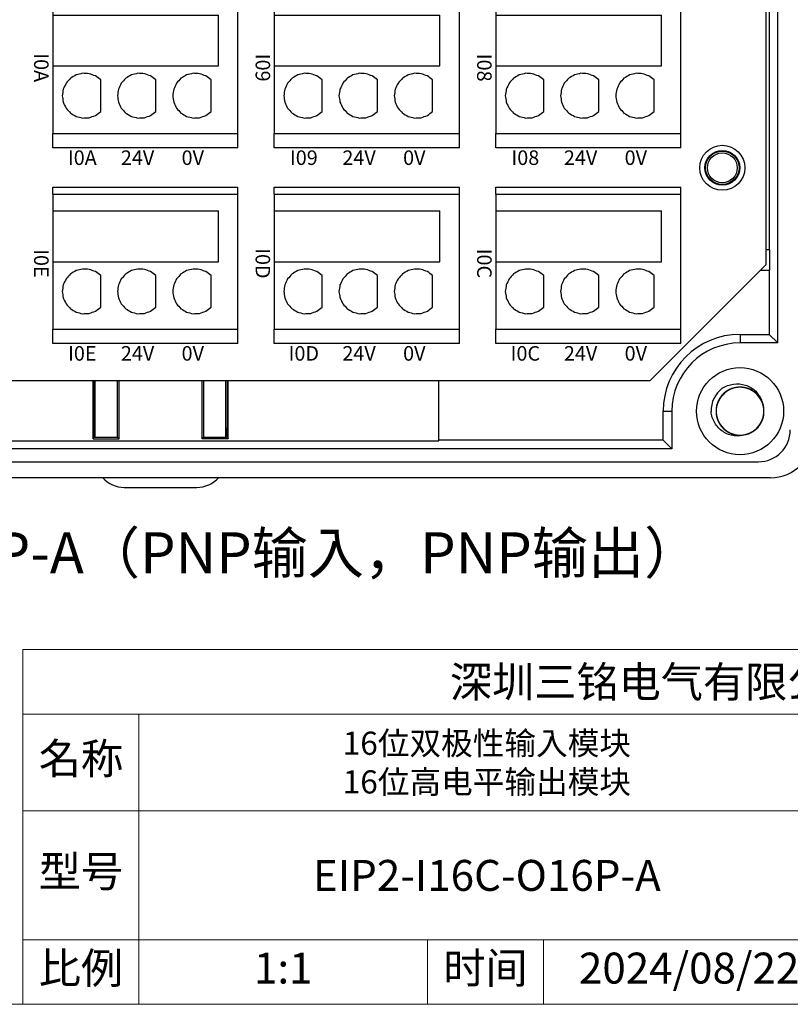
# Model space of a CAD drawing. Units: millimetres. Extents: x 750 to 2236, y 3360 to 4534.
# Drawn here: x 1543 to 1596, y 4210 to 4278 of the extents above; entities that cross this region are included whole.
import ezdxf

# ---------------------------------------------------------------- set-up
doc = ezdxf.new("R2010")
doc.units = ezdxf.units.MM
doc.linetypes.add('DASH', pattern=[0.35, 0.25, -0.1])
doc.layers.get('0').update_dxf_attribs({"lineweight": 18})
doc.layers.add('DIM', color=3, linetype='Continuous', lineweight=13)
doc.layers.add('DWG', color=7, linetype='Continuous', lineweight=30)
doc.styles.get("Standard").update_dxf_attribs({"font": 'arial.ttf'})

# ---------------------------------------------------------------- blocks, each defined once
blk = doc.blocks.new('*X88')
at = {"layer": 'DWG'}
for p, q in [((-4.892, 6.38), (-5.392, 6.38)), ((-5.392, -6.38), (-5.392, 6.38)), ((-4.892, -6.38), (-4.892, 6.38)), ((4.392, 6.38), (-4.892, 6.38)), ((5.392, 6.38), (4.392, 6.38)), ((4.392, -6.38), (4.392, 6.38)), ((5.392, 6.38), (5.392, -6.38)), ((-0.25, 5.032), (-3.744, 5.032)), ((-3.744, -6.38), (-3.744, 5.032)), ((-0.25, -6.38), (-0.25, 5.032)), ((2.886, 4.533), (0.705, 4.533)), ((2.886, 0.729), (0.705, 0.729)), ((2.886, -3.075), (0.705, -3.075)), ((-4.892, -6.38), (-5.392, -6.38)), ((-4.892, -6.38), (-3.744, -6.38)), ((-3.744, -6.38), (-0.25, -6.38)), ((-0.25, -6.38), (4.392, -6.38)), ((5.392, -6.38), (4.392, -6.38))]:
    blk.add_line(p, q, dxfattribs=at)
for points in [[(0.433, 4.169), (0.382, 4.026), (0.33, 3.883), (0.279, 3.741)], [(0.705, 4.533), (0.615, 4.412), (0.524, 4.29), (0.433, 4.169)], [(3.158, 4.169), (3.068, 4.29), (2.977, 4.412), (2.886, 4.533)], [(3.313, 3.741), (3.261, 3.883), (3.21, 4.026), (3.158, 4.169)], [(0.279, 3.741), (0.271, 3.589), (0.263, 3.438), (0.255, 3.287)], [(3.336, 3.287), (3.328, 3.438), (3.321, 3.589), (3.313, 3.741)], [(0.255, 3.287), (0.292, 3.139), (0.328, 2.992), (0.365, 2.845)], [(0.365, 2.845), (0.443, 2.715), (0.52, 2.585), (0.598, 2.455)], [(2.993, 2.455), (3.071, 2.585), (3.149, 2.715), (3.227, 2.845)], [(3.227, 2.845), (3.263, 2.992), (3.3, 3.139), (3.336, 3.287)], [(0.598, 2.455), (0.71, 2.353), (0.823, 2.251), (0.935, 2.149)], [(0.935, 2.149), (1.072, 2.084), (1.209, 2.019), (1.346, 1.954)], [(2.246, 1.954), (2.383, 2.019), (2.52, 2.084), (2.657, 2.149)], [(2.657, 2.149), (2.769, 2.251), (2.881, 2.353), (2.993, 2.455)], [(1.346, 1.954), (1.496, 1.932), (1.646, 1.909), (1.796, 1.887)], [(1.796, 1.887), (1.946, 1.909), (2.096, 1.932), (2.246, 1.954)], [(0.705, 0.729), (0.615, 0.607), (0.524, 0.486), (0.433, 0.364)], [(3.158, 0.364), (3.068, 0.486), (2.977, 0.607), (2.886, 0.729)], [(0.433, 0.364), (0.382, 0.222), (0.33, 0.079), (0.279, -0.063)], [(3.313, -0.063), (3.261, 0.079), (3.21, 0.222), (3.158, 0.364)], [(0.279, -0.063), (0.271, -0.215), (0.263, -0.366), (0.255, -0.518)], [(0.255, -0.518), (0.292, -0.665), (0.328, -0.812), (0.365, -0.959)], [(3.227, -0.959), (3.263, -0.812), (3.3, -0.665), (3.336, -0.518)], [(3.336, -0.518), (3.328, -0.366), (3.321, -0.215), (3.313, -0.063)], [(0.365, -0.959), (0.443, -1.089), (0.52, -1.219), (0.598, -1.35)], [(0.598, -1.35), (0.71, -1.452), (0.823, -1.554), (0.935, -1.655)], [(2.657, -1.655), (2.769, -1.554), (2.881, -1.452), (2.993, -1.35)], [(2.993, -1.35), (3.071, -1.219), (3.149, -1.089), (3.227, -0.959)], [(0.935, -1.655), (1.072, -1.72), (1.209, -1.785), (1.346, -1.85)], [(1.346, -1.85), (1.496, -1.873), (1.646, -1.895), (1.796, -1.917)], [(1.796, -1.917), (1.946, -1.895), (2.096, -1.873), (2.246, -1.85)], [(2.246, -1.85), (2.383, -1.785), (2.52, -1.72), (2.657, -1.655)], [(0.705, -3.075), (0.615, -3.197), (0.524, -3.318), (0.433, -3.44)], [(3.158, -3.44), (3.068, -3.318), (2.977, -3.197), (2.886, -3.075)], [(0.279, -3.868), (0.271, -4.019), (0.263, -4.17), (0.255, -4.322)], [(0.433, -3.44), (0.382, -3.582), (0.33, -3.725), (0.279, -3.868)], [(3.313, -3.868), (3.261, -3.725), (3.21, -3.582), (3.158, -3.44)], [(3.336, -4.322), (3.328, -4.17), (3.321, -4.019), (3.313, -3.868)], [(0.255, -4.322), (0.292, -4.469), (0.328, -4.616), (0.365, -4.763)], [(3.227, -4.763), (3.263, -4.616), (3.3, -4.469), (3.336, -4.322)], [(0.365, -4.763), (0.443, -4.893), (0.52, -5.024), (0.598, -5.154)], [(0.598, -5.154), (0.71, -5.256), (0.823, -5.358), (0.935, -5.46)], [(2.657, -5.46), (2.769, -5.358), (2.881, -5.256), (2.993, -5.154)], [(2.993, -5.154), (3.071, -5.024), (3.149, -4.893), (3.227, -4.763)], [(0.935, -5.46), (1.072, -5.525), (1.209, -5.589), (1.346, -5.654)], [(1.346, -5.654), (1.496, -5.677), (1.646, -5.699), (1.796, -5.721)], [(1.796, -5.721), (1.946, -5.699), (2.096, -5.677), (2.246, -5.654)], [(2.246, -5.654), (2.383, -5.589), (2.52, -5.525), (2.657, -5.46)]]:
    blk.add_open_spline(points, degree=3, dxfattribs=at)
blk = doc.blocks.new('*X87')
at = {"color": 0, "linetype": 'ByBlock', "lineweight": -2}
for p in [(80.88, 0), (94.36, 0), (80.88, -15.26), (94.36, -15.26), (80.88, -30.52), (94.36, -30.52)]:
    blk.add_blockref('*X88', p, dxfattribs=at)
blk = doc.blocks.new('*T142')
at = {"layer": 'DIM', "color": 0, "linetype": 'ByBlock', "lineweight": -2, "transparency": 16777216}
for p, q in [((0, 0), (87.87, 0)), ((0, 0), (0, -24.429)), ((87.87, 0), (87.87, -24.429)), ((0, -4.446), (87.87, -4.446)), ((7.988, -4.446), (7.988, -24.429)), ((55.917, -4.446), (55.917, -24.429)), ((63.906, -4.446), (63.906, -19.991)), ((0, -11.107), (87.87, -11.107)), ((55.917, -15.553), (87.87, -15.553)), ((0, -19.991), (87.87, -19.991)), ((27.87, -19.991), (27.87, -24.429)), ((35.858, -19.991), (35.858, -24.429)), ((0, -24.429), (87.87, -24.429))]:
    blk.add_line(p, q, dxfattribs=at)
at = {"layer": 'DIM', "color": 0, "transparency": 16777216, "attachment_point": 5}
for s, insert, char_height, width in [('{\\fSimSun|b0|i0|c134|p2;深圳三铭电气有限公司}', (43.935, -2.223), 2.13019, 86.27259), ('{\\fArial|b0|i0|c0|p34;16\\fSimSun|b0|i0|c134|p34;位双极性输入模块\\P\\fArial|b0|i0|c0|p34;16\\fSimSun|b0|i0|c134|p34;位高电平输出模块}', (31.953, -7.777), 1.59764, 46.33157), ('名称', (3.994, -7.777), 2.1302, 6.39056), ('制图', (59.912, -7.777), 2.1302, 6.39056), ('审核', (59.912, -13.33), 2.1302, 6.39056), ('型号', (3.994, -15.549), 2.1302, 6.39056), ('{\\fArial|b0|i0|c0|p34;EIP2}-I16C-O16P-A', (31.953, -15.549), 2.13019, 46.33157), ('比例', (3.994, -22.21), 2.1302, 6.39056), ('1:1', (17.929, -22.21), 2.1302, 18.28411), ('时间', (31.864, -22.21), 2.1302, 6.39056), ('2024/08/22', (45.888, -22.21), 2.1302, 18.46162)]:
    blk.add_mtext(s, dxfattribs=dict(at, insert=insert, char_height=char_height, width=width))

msp = doc.modelspace()

# ---------------------------------------------------------------- linework, layer by layer
msp.add_lwpolyline([(1353.616, 4399.914), (1630.616, 4399.914), (1630.616, 4209.914), (1353.616, 4209.914)], close=True)
at = {"layer": 'DWG'}
for p, q in [((1594.735, 4255.45), (1594.735, 4386.883)), ((1593.942, 4260.862), (1593.942, 4310.581)), ((1594.142, 4292.334), (1594.142, 4261.877)), ((1594.199, 4261.877), (1593.942, 4261.877)), ((1594.199, 4260.455), (1594.199, 4261.877)), ((1585.942, 4252.862), (1593.942, 4260.862)), ((1593.535, 4260.455), (1594.199, 4260.455)), ((1594.142, 4260.456), (1594.142, 4256.044)), ((1592.142, 4256.044), (1594.142, 4256.044)), ((1592.142, 4256.044), (1592.142, 4255.45)), ((1594.735, 4255.45), (1594.142, 4256.044)), ((1594.735, 4255.45), (1592.142, 4255.45)), ((1523.002, 4252.862), (1585.942, 4252.862)), ((1547.583, 4248.857), (1547.583, 4252.862)), ((1547.644, 4252.862), (1547.644, 4249.547)), ((1547.727, 4248.962), (1547.727, 4252.862)), ((1549.265, 4248.962), (1549.265, 4252.862)), ((1549.37, 4248.857), (1549.37, 4252.862)), ((1555.084, 4248.857), (1555.084, 4252.862)), ((1555.189, 4252.862), (1555.189, 4248.962)), ((1556.727, 4248.962), (1556.727, 4252.862)), ((1556.809, 4252.862), (1556.809, 4249.547)), ((1556.871, 4248.857), (1556.871, 4252.862)), ((1571.397, 4248.719), (1571.397, 4252.862)), ((1586.849, 4248.751), (1586.849, 4250.751)), ((1586.849, 4250.751), (1587.443, 4250.751)), ((1587.443, 4250.751), (1587.443, 4248.157)), ((1547.727, 4249.547), (1547.644, 4249.547)), ((1547.647, 4249.547), (1547.647, 4249.05)), ((1556.809, 4249.547), (1556.727, 4249.547)), ((1556.807, 4249.05), (1556.807, 4249.547)), ((1533.136, 4248.719), (1571.397, 4248.719)), ((1547.637, 4249.021), (1547.583, 4248.857)), ((1547.583, 4248.857), (1549.37, 4248.857)), ((1547.647, 4249.05), (1547.637, 4249.021)), ((1547.677, 4248.962), (1547.637, 4249.021)), ((1547.677, 4248.962), (1549.265, 4248.962)), ((1549.265, 4248.962), (1549.37, 4248.857)), ((1555.189, 4248.962), (1555.084, 4248.857)), ((1556.871, 4248.857), (1555.084, 4248.857)), ((1555.189, 4248.962), (1556.777, 4248.962)), ((1556.816, 4249.021), (1556.777, 4248.962)), ((1556.807, 4249.05), (1556.816, 4249.021)), ((1556.816, 4249.021), (1556.871, 4248.857)), ((1586.849, 4248.751), (1571.397, 4248.751)), ((1587.443, 4248.157), (1586.849, 4248.751)), ((1587.443, 4248.157), (1521.489, 4248.157)), ((1515.507, 4247.265), (1593.404, 4247.265)), ((1594.225, 4246.165), (1514.707, 4246.165)), ((1549.727, 4245.5), (1554.727, 4245.5))]:
    msp.add_line(p, q, dxfattribs=at)
for centre, radius in [((1590.921, 4267.516), 1.55), ((1590.921, 4267.516), 1.2), ((1590.921, 4267.516), 1.15), ((1590.921, 4267.516), 1.027), ((1592.142, 4250.751), 3)]:
    msp.add_circle(centre, radius, dxfattribs=at)
for centre, radius, start, end in [((1592.142, 4250.751), 5.293, 90, 180), ((1592.142, 4250.751), 4.699, 90, 180), ((1592.142, 4250.751), 2, 127.87882, 180.72142), ((1592.142, 4250.751), 1.65, 284.61812, 23.92958), ((1593.404, 4249.465), 2.2, 270, 0), ((1594.225, 4249.165), 3, 270, 0), ((1549.727, 4247.5), 2, 221.89077, 270), ((1554.727, 4247.5), 2, 270, 318.10923)]:
    msp.add_arc(centre, radius, start, end, dxfattribs=at)
for points, knots in [([(1590.914, 4252.33), (1591.032, 4252.404), (1591.156, 4252.466), (1591.416, 4252.562), (1591.553, 4252.596), (1591.963, 4252.653), (1592.247, 4252.631), (1592.642, 4252.505), (1592.771, 4252.447), (1593.008, 4252.305), (1593.118, 4252.221), (1593.318, 4252.025), (1593.404, 4251.918), (1593.549, 4251.682), (1593.608, 4251.553), (1593.65, 4251.42)], [0, 0, 0, 0, 0.415785, 0.415785, 0.831569, 0.831569, 1.663139, 1.663139, 2.078923, 2.078923, 2.494708, 2.494708, 2.910493, 2.910493, 3.326277, 3.326277, 3.326277, 3.326277]), ([(1593.696, 4251.303), (1593.666, 4251.389), (1593.627, 4251.474), (1593.49, 4251.722), (1593.365, 4251.874), (1593.074, 4252.126), (1592.905, 4252.226), (1592.546, 4252.362), (1592.352, 4252.399), (1591.968, 4252.403), (1591.773, 4252.371), (1591.411, 4252.243), (1591.239, 4252.146), (1590.943, 4251.901), (1590.815, 4251.751), (1590.621, 4251.42), (1590.552, 4251.235), (1590.484, 4250.857), (1590.483, 4250.66), (1590.548, 4250.281), (1590.615, 4250.096), (1590.807, 4249.762), (1590.933, 4249.611), (1591.154, 4249.426), (1591.234, 4249.37), (1591.401, 4249.273), (1591.488, 4249.233), (1591.669, 4249.167), (1591.764, 4249.142), (1591.954, 4249.109), (1592.049, 4249.101), (1592.242, 4249.101), (1592.34, 4249.11), (1592.529, 4249.144), (1592.622, 4249.17), (1592.803, 4249.236), (1592.891, 4249.278), (1593.057, 4249.375), (1593.136, 4249.431), (1593.357, 4249.618), (1593.481, 4249.768), (1593.672, 4250.105), (1593.737, 4250.288), (1593.801, 4250.67), (1593.799, 4250.864), (1593.728, 4251.245), (1593.66, 4251.426), (1593.461, 4251.761), (1593.335, 4251.907), (1593.034, 4252.153), (1592.865, 4252.247), (1592.498, 4252.374), (1592.307, 4252.404), (1591.92, 4252.397), (1591.729, 4252.36), (1591.368, 4252.221), (1591.201, 4252.12), (1590.983, 4251.93), (1590.916, 4251.86), (1590.796, 4251.711), (1590.741, 4251.629), (1590.648, 4251.46), (1590.61, 4251.372), (1590.548, 4251.19), (1590.525, 4251.095), (1590.496, 4250.904), (1590.49, 4250.808), (1590.494, 4250.616), (1590.505, 4250.518), (1590.543, 4250.33), (1590.57, 4250.238), (1590.641, 4250.058), (1590.685, 4249.97), (1590.835, 4249.725), (1590.966, 4249.577), (1591.267, 4249.338), (1591.441, 4249.245), (1591.806, 4249.124), (1592.001, 4249.096), (1592.385, 4249.108), (1592.578, 4249.148), (1592.934, 4249.291), (1593.102, 4249.396), (1593.387, 4249.652), (1593.509, 4249.808), (1593.689, 4250.147), (1593.75, 4250.335), (1593.802, 4250.715), (1593.795, 4250.912), (1593.714, 4251.288), (1593.639, 4251.47), (1593.434, 4251.795), (1593.301, 4251.941), (1593.072, 4252.117), (1592.99, 4252.169), (1592.819, 4252.259), (1592.73, 4252.295), (1592.547, 4252.353), (1592.451, 4252.375), (1592.26, 4252.4), (1592.164, 4252.404), (1591.972, 4252.395), (1591.874, 4252.382), (1591.687, 4252.34), (1591.595, 4252.311), (1591.417, 4252.237), (1591.33, 4252.191), (1591.169, 4252.087), (1591.093, 4252.028), (1590.88, 4251.832), (1590.762, 4251.677), (1590.585, 4251.332), (1590.528, 4251.147), (1590.48, 4250.762), (1590.49, 4250.569), (1590.578, 4250.19), (1590.653, 4250.013), (1590.866, 4249.687), (1590.997, 4249.546), (1591.309, 4249.313), (1591.481, 4249.226), (1591.853, 4249.115), (1592.046, 4249.092), (1592.433, 4249.115), (1592.622, 4249.161), (1592.976, 4249.315), (1593.139, 4249.423), (1593.349, 4249.622), (1593.412, 4249.694), (1593.526, 4249.849), (1593.577, 4249.933), (1593.663, 4250.106), (1593.698, 4250.195), (1593.752, 4250.38), (1593.771, 4250.476), (1593.792, 4250.667), (1593.794, 4250.763), (1593.782, 4250.956), (1593.767, 4251.052), (1593.721, 4251.239), (1593.69, 4251.33), (1593.612, 4251.507), (1593.564, 4251.592), (1593.403, 4251.832), (1593.266, 4251.973), (1592.955, 4252.199), (1592.778, 4252.285), (1592.409, 4252.391), (1592.212, 4252.411), (1591.829, 4252.383), (1591.638, 4252.334), (1591.288, 4252.176), (1591.125, 4252.065), (1590.851, 4251.796), (1590.736, 4251.636), (1590.57, 4251.29), (1590.517, 4251.099), (1590.481, 4250.717), (1590.496, 4250.52), (1590.593, 4250.149), (1590.676, 4249.969), (1590.895, 4249.654), (1591.033, 4249.514), (1591.269, 4249.347), (1591.354, 4249.298), (1591.528, 4249.216), (1591.618, 4249.183), (1591.804, 4249.133), (1591.901, 4249.116), (1592.093, 4249.099), (1592.189, 4249.099), (1592.38, 4249.116), (1592.477, 4249.133), (1592.663, 4249.183), (1592.753, 4249.216), (1592.928, 4249.297), (1593.013, 4249.346), (1593.17, 4249.457), (1593.243, 4249.519), (1593.447, 4249.724), (1593.559, 4249.884), (1593.721, 4250.236), (1593.77, 4250.424), (1593.802, 4250.81), (1593.784, 4251.003), (1593.68, 4251.377), (1593.597, 4251.551), (1593.372, 4251.868), (1593.234, 4252.003), (1592.913, 4252.223), (1592.737, 4252.302), (1592.361, 4252.398), (1592.167, 4252.412), (1591.782, 4252.373), (1591.595, 4252.32), (1591.247, 4252.151), (1591.089, 4252.036), (1590.888, 4251.828), (1590.827, 4251.753), (1590.72, 4251.594), (1590.672, 4251.508), (1590.594, 4251.332), (1590.563, 4251.241), (1590.517, 4251.054), (1590.502, 4250.957), (1590.489, 4250.765), (1590.491, 4250.669), (1590.511, 4250.478), (1590.531, 4250.382), (1590.584, 4250.197), (1590.619, 4250.107), (1590.705, 4249.934), (1590.755, 4249.851), (1590.926, 4249.618), (1591.069, 4249.483), (1591.389, 4249.27), (1591.57, 4249.191), (1591.944, 4249.102), (1592.141, 4249.09), (1592.522, 4249.134), (1592.711, 4249.191), (1593.054, 4249.363), (1593.212, 4249.481), (1593.475, 4249.761), (1593.583, 4249.926), (1593.734, 4250.279), (1593.779, 4250.471), (1593.799, 4250.855), (1593.775, 4251.051), (1593.663, 4251.418), (1593.573, 4251.594), (1593.341, 4251.9), (1593.197, 4252.034), (1592.954, 4252.19), (1592.868, 4252.236), (1592.69, 4252.31), (1592.598, 4252.339), (1592.411, 4252.382), (1592.313, 4252.395), (1592.121, 4252.404), (1592.025, 4252.4), (1591.834, 4252.375), (1591.738, 4252.354), (1591.555, 4252.296), (1591.466, 4252.259), (1591.295, 4252.171), (1591.212, 4252.118), (1591.06, 4252.001), (1590.989, 4251.936), (1590.794, 4251.722), (1590.689, 4251.557), (1590.542, 4251.2), (1590.5, 4251.01), (1590.485, 4250.622), (1590.511, 4250.43), (1590.63, 4250.061), (1590.721, 4249.89), (1590.96, 4249.583), (1591.103, 4249.454), (1591.433, 4249.248), (1591.612, 4249.176), (1591.992, 4249.096), (1592.185, 4249.09), (1592.569, 4249.146), (1592.754, 4249.207), (1593.094, 4249.39), (1593.247, 4249.511), (1593.44, 4249.728), (1593.497, 4249.805), (1593.597, 4249.969), (1593.641, 4250.056), (1593.712, 4250.236), (1593.739, 4250.328), (1593.778, 4250.516), (1593.789, 4250.614), (1593.793, 4250.806), (1593.787, 4250.902), (1593.759, 4251.093), (1593.736, 4251.188), (1593.674, 4251.37), (1593.635, 4251.458), (1593.543, 4251.627), (1593.488, 4251.709), (1593.308, 4251.934), (1593.16, 4252.064), (1592.831, 4252.262), (1592.647, 4252.333), (1592.27, 4252.407), (1592.073, 4252.411), (1591.693, 4252.351), (1591.507, 4252.286), (1591.171, 4252.099), (1591.018, 4251.975), (1590.767, 4251.684), (1590.666, 4251.515), (1590.53, 4251.155), (1590.494, 4250.961), (1590.489, 4250.578), (1590.522, 4250.383), (1590.65, 4250.021), (1590.747, 4249.849), (1590.991, 4249.553), (1591.141, 4249.425), (1591.39, 4249.279), (1591.478, 4249.237), (1591.659, 4249.17), (1591.752, 4249.145), (1591.941, 4249.11), (1592.039, 4249.101), (1592.232, 4249.101), (1592.327, 4249.109), (1592.517, 4249.141), (1592.612, 4249.167), (1592.793, 4249.232), (1592.88, 4249.272), (1593.047, 4249.368), (1593.128, 4249.425), (1593.275, 4249.548), (1593.343, 4249.616), (1593.467, 4249.764), (1593.523, 4249.844), (1593.619, 4250.011), (1593.66, 4250.098), (1593.759, 4250.37), (1593.792, 4250.562), (1593.791, 4250.949), (1593.757, 4251.14), (1593.622, 4251.504), (1593.525, 4251.671), (1593.273, 4251.967), (1593.125, 4252.09), (1592.786, 4252.282), (1592.604, 4252.347), (1592.221, 4252.411), (1592.028, 4252.408), (1591.647, 4252.337), (1591.465, 4252.268), (1591.132, 4252.071), (1590.985, 4251.943), (1590.802, 4251.719), (1590.748, 4251.639), (1590.654, 4251.471), (1590.614, 4251.382), (1590.551, 4251.2), (1590.527, 4251.107), (1590.497, 4250.917), (1590.49, 4250.819), (1590.493, 4250.626), (1590.503, 4250.531), (1590.54, 4250.342), (1590.567, 4250.247), (1590.637, 4250.068), (1590.679, 4249.982), (1590.778, 4249.816), (1590.836, 4249.737), (1591.026, 4249.52), (1591.179, 4249.397), (1591.517, 4249.212), (1591.703, 4249.149), (1592.083, 4249.091), (1592.28, 4249.096), (1592.657, 4249.172), (1592.84, 4249.244), (1593.168, 4249.445), (1593.315, 4249.576), (1593.554, 4249.877), (1593.648, 4250.05), (1593.768, 4250.415), (1593.797, 4250.61), (1593.785, 4250.994), (1593.744, 4251.187), (1593.601, 4251.544), (1593.497, 4251.711), (1593.24, 4251.997), (1593.085, 4252.118), (1592.746, 4252.298), (1592.558, 4252.359), (1592.272, 4252.399), (1592.175, 4252.404), (1591.982, 4252.396), (1591.887, 4252.384), (1591.699, 4252.343), (1591.605, 4252.314), (1591.427, 4252.241), (1591.341, 4252.197), (1591.178, 4252.094), (1591.101, 4252.035), (1590.958, 4251.905), (1590.893, 4251.835), (1590.776, 4251.682), (1590.723, 4251.599), (1590.634, 4251.429), (1590.597, 4251.34), (1590.51, 4251.064), (1590.484, 4250.871), (1590.502, 4250.484), (1590.544, 4250.294), (1590.694, 4249.936), (1590.798, 4249.774), (1591.062, 4249.488), (1591.215, 4249.372), (1591.562, 4249.194), (1591.746, 4249.137), (1592.132, 4249.09), (1592.325, 4249.1), (1592.703, 4249.187), (1592.881, 4249.263), (1593.205, 4249.475), (1593.347, 4249.608), (1593.521, 4249.841), (1593.571, 4249.922), (1593.658, 4250.094), (1593.694, 4250.185), (1593.75, 4250.37), (1593.769, 4250.464), (1593.791, 4250.655), (1593.794, 4250.753), (1593.783, 4250.945), (1593.769, 4251.04), (1593.724, 4251.227), (1593.693, 4251.32), (1593.616, 4251.497), (1593.571, 4251.581), (1593.464, 4251.742), (1593.403, 4251.819), (1593.204, 4252.028), (1593.046, 4252.145), (1592.701, 4252.315), (1592.512, 4252.37), (1592.13, 4252.412), (1591.933, 4252.399), (1591.56, 4252.307), (1591.38, 4252.227), (1591.061, 4252.013), (1590.919, 4251.876), (1590.694, 4251.565), (1590.607, 4251.388), (1590.502, 4251.019), (1590.482, 4250.822), (1590.51, 4250.439), (1590.558, 4250.248), (1590.716, 4249.898), (1590.827, 4249.735), (1591.096, 4249.46), (1591.256, 4249.345), (1591.603, 4249.18), (1591.793, 4249.127), (1592.08, 4249.099), (1592.178, 4249.099), (1592.37, 4249.114), (1592.465, 4249.13), (1592.558, 4249.154)], [0, 0, 0, 0, 0.274188, 0.274188, 0.85213, 0.85213, 1.430072, 1.430072, 2.008014, 2.008014, 2.585957, 2.585957, 3.163899, 3.163899, 3.741841, 3.741841, 4.319783, 4.319783, 4.897726, 4.897726, 5.475668, 5.475668, 6.05361, 6.05361, 6.342581, 6.342581, 6.631552, 6.631552, 6.920524, 6.920524, 7.209495, 7.209495, 7.498466, 7.498466, 7.787437, 7.787437, 8.076408, 8.076408, 8.365379, 8.365379, 8.943321, 8.943321, 9.521264, 9.521264, 10.099206, 10.099206, 10.677148, 10.677148, 11.25509, 11.25509, 11.833033, 11.833033, 12.410975, 12.410975, 12.988917, 12.988917, 13.566859, 13.566859, 13.855831, 13.855831, 14.144802, 14.144802, 14.433773, 14.433773, 14.722744, 14.722744, 15.011715, 15.011715, 15.300686, 15.300686, 15.589657, 15.589657, 15.878628, 15.878628, 16.456571, 16.456571, 17.034513, 17.034513, 17.612455, 17.612455, 18.190397, 18.190397, 18.76834, 18.76834, 19.346282, 19.346282, 19.924224, 19.924224, 20.502166, 20.502166, 21.080109, 21.080109, 21.658051, 21.658051, 21.947022, 21.947022, 22.235993, 22.235993, 22.524964, 22.524964, 22.813935, 22.813935, 23.102906, 23.102906, 23.391878, 23.391878, 23.680849, 23.680849, 23.96982, 23.96982, 24.547762, 24.547762, 25.125704, 25.125704, 25.703647, 25.703647, 26.281589, 26.281589, 26.859531, 26.859531, 27.437473, 27.437473, 28.015416, 28.015416, 28.593358, 28.593358, 29.1713, 29.1713, 29.460271, 29.460271, 29.749242, 29.749242, 30.038213, 30.038213, 30.327185, 30.327185, 30.616156, 30.616156, 30.905127, 30.905127, 31.194098, 31.194098, 31.483069, 31.483069, 32.061011, 32.061011, 32.638954, 32.638954, 33.216896, 33.216896, 33.794838, 33.794838, 34.37278, 34.37278, 34.950723, 34.950723, 35.528665, 35.528665, 36.106607, 36.106607, 36.684549, 36.684549, 37.262491, 37.262491, 37.551463, 37.551463, 37.840434, 37.840434, 38.129405, 38.129405, 38.418376, 38.418376, 38.707347, 38.707347, 38.996318, 38.996318, 39.285289, 39.285289, 39.57426, 39.57426, 40.152203, 40.152203, 40.730145, 40.730145, 41.308087, 41.308087, 41.886029, 41.886029, 42.463972, 42.463972, 43.041914, 43.041914, 43.619856, 43.619856, 44.197798, 44.197798, 44.775741, 44.775741, 45.064712, 45.064712, 45.353683, 45.353683, 45.642654, 45.642654, 45.931625, 45.931625, 46.220596, 46.220596, 46.509567, 46.509567, 46.798539, 46.798539, 47.08751, 47.08751, 47.665452, 47.665452, 48.243394, 48.243394, 48.821336, 48.821336, 49.399279, 49.399279, 49.977221, 49.977221, 50.555163, 50.555163, 51.133105, 51.133105, 51.711048, 51.711048, 52.28899, 52.28899, 52.866932, 52.866932, 53.155903, 53.155903, 53.444874, 53.444874, 53.733846, 53.733846, 54.022817, 54.022817, 54.311788, 54.311788, 54.600759, 54.600759, 54.88973, 54.88973, 55.178701, 55.178701, 55.756643, 55.756643, 56.334586, 56.334586, 56.912528, 56.912528, 57.49047, 57.49047, 58.068412, 58.068412, 58.646355, 58.646355, 59.224297, 59.224297, 59.802239, 59.802239, 60.380181, 60.380181, 60.669152, 60.669152, 60.958124, 60.958124, 61.247095, 61.247095, 61.536066, 61.536066, 61.825037, 61.825037, 62.114008, 62.114008, 62.402979, 62.402979, 62.69195, 62.69195, 63.269893, 63.269893, 63.847835, 63.847835, 64.425777, 64.425777, 65.003719, 65.003719, 65.581662, 65.581662, 66.159604, 66.159604, 66.737546, 66.737546, 67.315488, 67.315488, 67.893431, 67.893431, 68.471373, 68.471373, 68.760344, 68.760344, 69.049315, 69.049315, 69.338286, 69.338286, 69.627257, 69.627257, 69.916228, 69.916228, 70.2052, 70.2052, 70.494171, 70.494171, 70.783142, 70.783142, 71.072113, 71.072113, 71.361084, 71.361084, 71.939026, 71.939026, 72.516969, 72.516969, 73.094911, 73.094911, 73.672853, 73.672853, 74.250795, 74.250795, 74.828738, 74.828738, 75.40668, 75.40668, 75.984622, 75.984622, 76.273593, 76.273593, 76.562564, 76.562564, 76.851535, 76.851535, 77.140507, 77.140507, 77.429478, 77.429478, 77.718449, 77.718449, 78.00742, 78.00742, 78.296391, 78.296391, 78.874333, 78.874333, 79.452276, 79.452276, 80.030218, 80.030218, 80.60816, 80.60816, 81.186102, 81.186102, 81.764044, 81.764044, 82.341987, 82.341987, 82.919929, 82.919929, 83.497871, 83.497871, 84.075813, 84.075813, 84.653756, 84.653756, 84.942727, 84.942727, 85.231698, 85.231698, 85.520669, 85.520669, 85.80964, 85.80964, 86.098611, 86.098611, 86.387582, 86.387582, 86.676554, 86.676554, 86.965525, 86.965525, 87.543467, 87.543467, 88.121409, 88.121409, 88.699351, 88.699351, 89.277294, 89.277294, 89.855236, 89.855236, 90.433178, 90.433178, 91.01112, 91.01112, 91.589063, 91.589063, 91.878034, 91.878034, 92.167005, 92.167005, 92.455976, 92.455976, 92.744947, 92.744947, 93.033918, 93.033918, 93.322889, 93.322889, 93.611861, 93.611861, 93.900832, 93.900832, 94.478774, 94.478774, 95.056716, 95.056716, 95.634658, 95.634658, 96.212601, 96.212601, 96.790543, 96.790543, 97.368485, 97.368485, 97.946427, 97.946427, 98.52437, 98.52437, 99.102312, 99.102312, 99.680254, 99.680254, 100.258196, 100.258196, 100.547168, 100.547168, 100.836139, 100.836139, 100.836139, 100.836139]), ([(1592.558, 4249.154), (1592.299, 4249.054), (1592.016, 4249.02), (1591.604, 4249.07), (1591.467, 4249.104), (1591.208, 4249.201), (1591.084, 4249.265), (1590.852, 4249.42), (1590.747, 4249.509), (1590.557, 4249.711), (1590.473, 4249.823), (1590.332, 4250.06), (1590.274, 4250.188), (1590.186, 4250.452), (1590.157, 4250.587), (1590.142, 4250.726)], [0, 0, 0, 0, 0.831078, 0.831078, 1.246617, 1.246617, 1.662156, 1.662156, 2.077695, 2.077695, 2.493234, 2.493234, 2.908773, 2.908773, 3.324312, 3.324312, 3.324312, 3.324312])]:
    msp.add_open_spline(points, degree=3, knots=knots, dxfattribs=at)

# ---------------------------------------------------------------- block references
at = {"linetype": 'DASH', "lineweight": 30, "rotation": 270}
msp.add_blockref('*X87', (1581.692, 4355.159), dxfattribs=at)
msp.add_blockref('*T142', (1542.746, 4234.324))

# ---------------------------------------------------------------- texts
at = {"char_height": 1, "width": 19.20945, "attachment_point": 5, "rotation": 270}
for s, insert in [('{\\fMicrosoft YaHei|b0|i0|c0|p34;I0A}', (1544.009, 4274.411)), ('{\\fMicrosoft YaHei|b0|i0|c0|p34;I09}', (1559.269, 4274.411)), ('{\\fMicrosoft YaHei|b0|i0|c0|p34;I08}', (1574.529, 4274.411)), ('{\\fMicrosoft YaHei|b0|i0|c0|p34;I0E}', (1544.009, 4260.931)), ('{\\fMicrosoft YaHei|b0|i0|c0|p34;I0D}', (1559.269, 4260.931)), ('{\\fMicrosoft YaHei|b0|i0|c0|p34;I0C}', (1574.529, 4260.931))]:
    msp.add_mtext(s, dxfattribs=dict(at, insert=insert))
at = {"attachment_point": 5}
for s, insert, char_height, width in [('{\\fMicrosoft YaHei|b0|i0|c0|p34;I0A}', (1546.833, 4268.213), 1, 19.20945), ('{\\fMicrosoft YaHei|b0|i0|c0|p34;24V}', (1550.637, 4268.213), 1, 19.20945), ('{\\fMicrosoft YaHei|b0|i0|c0|p34;0V}', (1554.442, 4268.213), 1, 19.20945), ('{\\fMicrosoft YaHei|b0|i0|c0|p34;I09}', (1562.093, 4268.213), 1, 19.20945), ('{\\fMicrosoft YaHei|b0|i0|c0|p34;24V}', (1565.897, 4268.213), 1, 19.20945), ('{\\fMicrosoft YaHei|b0|i0|c0|p34;0V}', (1569.702, 4268.213), 1, 19.20945), ('{\\fMicrosoft YaHei|b0|i0|c0|p34;I08}', (1577.353, 4268.213), 1, 19.20945), ('{\\fMicrosoft YaHei|b0|i0|c0|p34;24V}', (1581.157, 4268.213), 1, 19.20945), ('{\\fMicrosoft YaHei|b0|i0|c0|p34;0V}', (1584.962, 4268.213), 1, 19.20945), ('{\\fMicrosoft YaHei|b0|i0|c0|p34;I0E}', (1546.833, 4254.733), 1, 19.20945), ('{\\fMicrosoft YaHei|b0|i0|c0|p34;24V}', (1550.637, 4254.733), 1, 19.20945), ('{\\fMicrosoft YaHei|b0|i0|c0|p34;0V}', (1554.442, 4254.733), 1, 19.20945), ('{\\fMicrosoft YaHei|b0|i0|c0|p34;I0D}', (1562.093, 4254.733), 1, 19.20945), ('{\\fMicrosoft YaHei|b0|i0|c0|p34;24V}', (1565.897, 4254.733), 1, 19.20945), ('{\\fMicrosoft YaHei|b0|i0|c0|p34;0V}', (1569.702, 4254.733), 1, 19.20945), ('{\\fMicrosoft YaHei|b0|i0|c0|p34;I0C}', (1577.353, 4254.733), 1, 19.20945), ('{\\fMicrosoft YaHei|b0|i0|c0|p34;24V}', (1581.157, 4254.733), 1, 19.20945), ('{\\fMicrosoft YaHei|b0|i0|c0|p34;0V}', (1584.962, 4254.733), 1, 19.20945), ('{\\fMicrosoft YaHei|b0|i0|c0|p34;EIP2-I16C-O16P-A\\fMicrosoft YaHei|b0|i0|c134|p34;（\\fMicrosoft YaHei|b0|i0|c0|p34;PNP\\fMicrosoft YaHei|b0|i0|c134|p34;输入，\\fMicrosoft YaHei|b0|i0|c0|p34;PNP\\fMicrosoft YaHei|b0|i0|c134|p34;输出）}', (1552.227, 4240.992), 2.835, 86.08322)]:
    msp.add_mtext(s, dxfattribs=dict(at, insert=insert, char_height=char_height, width=width))

doc.saveas('drawing.dxf')
